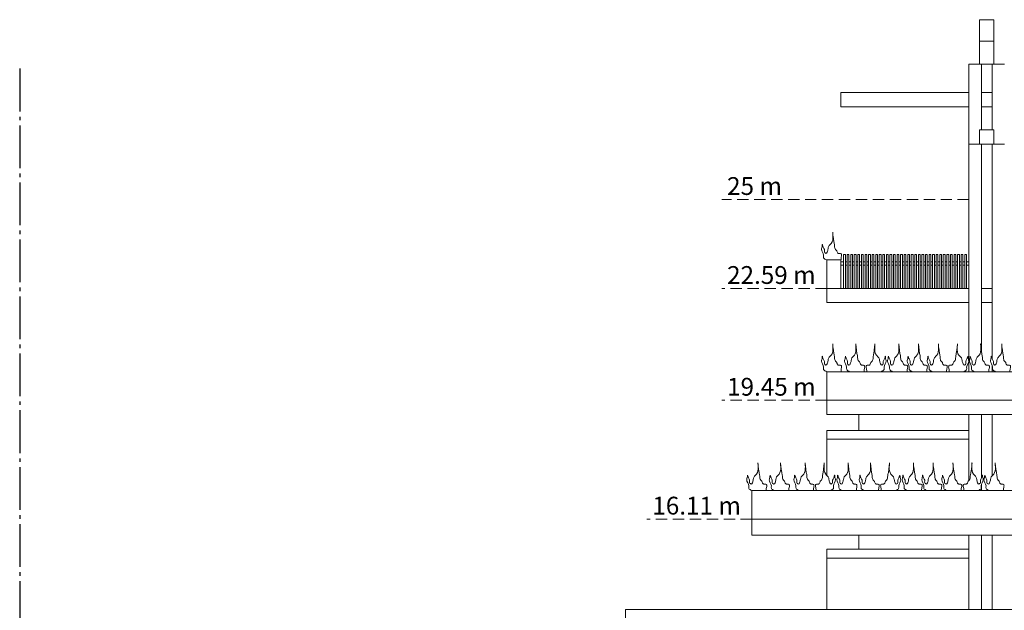
# Model space of a CAD drawing. Units: millimetres. Extents: x 1987 to 2210, y 1441 to 1492.
# Drawn here: x 2071 to 2099, y 1475 to 1492 of the extents above; entities that cross this region are included whole.
import ezdxf

# ---------------------------------------------------------------- set-up
doc = ezdxf.new("R2010")
doc.units = ezdxf.units.MM
doc.linetypes.add('ACAD_ISO04W100', pattern=[30, 24, -3, 0, -3])
doc.linetypes.add('TRATTEGGIATA2', pattern=[9.525, 6.35, -3.175])
for name, color, linetype, lineweight in [('pilastri', 7, 'Continuous', 15), ('proiezioni', 7, 'Continuous', 9), ('tratteggio', 7, 'TRATTEGGIATA2', 13), ('tratto punto', 7, 'ACAD_ISO04W100', 30), ('verde', 252, 'Continuous', 13), ('vetro', 251, 'Continuous', 20)]:
    doc.layers.add(name, color=color, linetype=linetype, lineweight=lineweight)
doc.styles.get("Standard").update_dxf_attribs({"font": 'arial.ttf'})

msp = doc.modelspace()

# ---------------------------------------------------------------- linework, layer by layer
at = {"layer": 'pilastri', "color": 251}
for points in [[(2098.269, 1491.206), (2098.269, 1491.806), (2098.669, 1491.806), (2098.669, 1491.206)], [(2098.269, 1490.556), (2098.269, 1491.206), (2098.669, 1491.206), (2098.669, 1490.556)], [(2097.969, 1490.556), (2098.969, 1490.556)]]:
    msp.add_lwpolyline(points, dxfattribs=at)
at = {"layer": 'pilastri', "color": 251, "ltscale": 0.05}
for points in [[(2097.969, 1488.309), (2097.969, 1490.556)], [(2098.319, 1488.709), (2098.319, 1490.556)], [(2098.619, 1488.709), (2098.619, 1490.556)]]:
    msp.add_lwpolyline(points, dxfattribs=at)
at = {"layer": 'pilastri'}
for points in [[(2098.269, 1488.309), (2098.269, 1488.709), (2098.669, 1488.709), (2098.669, 1488.309)], [(2097.969, 1483.856), (2097.969, 1488.309)], [(2097.969, 1488.309), (2098.969, 1488.309)], [(2098.319, 1483.856), (2098.319, 1488.309)], [(2098.619, 1483.856), (2098.619, 1488.309)], [(2097.969, 1481.916), (2097.969, 1483.856)], [(2098.319, 1482.493), (2098.319, 1483.856)], [(2098.619, 1482.288), (2098.619, 1483.856)], [(2098.619, 1481.916), (2098.619, 1482.099)], [(2097.969, 1478.865), (2097.969, 1480.716)], [(2098.319, 1478.926), (2098.319, 1480.716)], [(2098.619, 1478.99), (2098.619, 1480.716)], [(2098.319, 1478.576), (2098.319, 1478.733)], [(2097.969, 1475.236), (2097.969, 1477.326)], [(2098.319, 1475.236), (2098.319, 1477.326)], [(2098.619, 1475.236), (2098.619, 1477.326)]]:
    msp.add_lwpolyline(points, dxfattribs=at)
at = {"layer": 'proiezioni', "color": 251, "ltscale": 0.05}
for points in [[(2097.969, 1489.759), (2094.373, 1489.759), (2094.373, 1489.359), (2097.969, 1489.359)], [(2098.619, 1489.759), (2098.319, 1489.759)], [(2098.319, 1489.359), (2098.619, 1489.359)]]:
    msp.add_lwpolyline(points, dxfattribs=at)
at = {"layer": 'proiezioni', "ltscale": 0.05}
for points in [[(2094.45, 1485.206), (2094.45, 1484.256)], [(2094.45, 1485.206), (2094.5, 1485.206)], [(2094.5, 1485.206), (2094.5, 1484.256)], [(2094.55, 1485.206), (2094.55, 1484.256)], [(2094.55, 1485.206), (2094.6, 1485.206)], [(2094.6, 1485.206), (2094.6, 1484.256)], [(2094.65, 1485.206), (2094.65, 1484.256)], [(2094.65, 1485.206), (2094.7, 1485.206)], [(2094.7, 1485.206), (2094.7, 1484.256)], [(2094.75, 1485.206), (2094.75, 1484.256)], [(2094.75, 1485.206), (2094.8, 1485.206)], [(2094.8, 1485.206), (2094.8, 1484.256)], [(2094.85, 1485.206), (2094.85, 1484.256)], [(2094.85, 1485.206), (2094.9, 1485.206)], [(2094.9, 1485.206), (2094.9, 1484.256)], [(2094.95, 1485.206), (2094.95, 1484.256)], [(2094.95, 1485.206), (2095, 1485.206)], [(2095, 1485.206), (2095, 1484.256)], [(2095.05, 1485.206), (2095.05, 1484.256)], [(2095.05, 1485.206), (2095.1, 1485.206)], [(2095.1, 1485.206), (2095.1, 1484.256)], [(2095.15, 1485.206), (2095.15, 1484.256)], [(2095.15, 1485.206), (2095.2, 1485.206)], [(2095.2, 1485.206), (2095.2, 1484.256)], [(2095.25, 1485.206), (2095.25, 1484.256)], [(2095.25, 1485.206), (2095.3, 1485.206)], [(2095.3, 1485.206), (2095.3, 1484.256)], [(2095.35, 1485.206), (2095.35, 1484.256)], [(2095.35, 1485.206), (2095.4, 1485.206)], [(2095.4, 1485.206), (2095.4, 1484.256)], [(2095.45, 1485.206), (2095.45, 1484.256)], [(2095.45, 1485.206), (2095.5, 1485.206)], [(2095.5, 1485.206), (2095.5, 1484.256)], [(2095.55, 1485.206), (2095.55, 1484.256)], [(2095.55, 1485.206), (2095.6, 1485.206)], [(2095.6, 1485.206), (2095.6, 1484.256)], [(2095.65, 1485.206), (2095.65, 1484.256)], [(2095.65, 1485.206), (2095.7, 1485.206)], [(2095.7, 1485.206), (2095.7, 1484.256)], [(2095.75, 1485.206), (2095.75, 1484.256)], [(2095.75, 1485.206), (2095.8, 1485.206)], [(2095.8, 1485.206), (2095.8, 1484.256)], [(2095.85, 1485.206), (2095.85, 1484.256)], [(2095.85, 1485.206), (2095.9, 1485.206)], [(2095.9, 1485.206), (2095.9, 1484.256)], [(2095.95, 1485.206), (2095.95, 1484.256)], [(2095.95, 1485.206), (2096, 1485.206)], [(2096, 1485.206), (2096, 1484.256)], [(2096.05, 1485.206), (2096.05, 1484.256)], [(2096.05, 1485.206), (2096.1, 1485.206)], [(2096.1, 1485.206), (2096.1, 1484.256)], [(2096.15, 1485.206), (2096.15, 1484.256)], [(2096.15, 1485.206), (2096.2, 1485.206)], [(2096.2, 1485.206), (2096.2, 1484.256)], [(2096.25, 1485.206), (2096.25, 1484.256)], [(2096.25, 1485.206), (2096.3, 1485.206)], [(2096.3, 1485.206), (2096.3, 1484.256)], [(2096.35, 1485.206), (2096.35, 1484.256)], [(2096.35, 1485.206), (2096.4, 1485.206)], [(2096.4, 1485.206), (2096.4, 1484.256)], [(2096.45, 1485.206), (2096.45, 1484.256)], [(2096.45, 1485.206), (2096.5, 1485.206)], [(2096.5, 1485.206), (2096.5, 1484.256)], [(2096.55, 1485.206), (2096.55, 1484.256)], [(2096.55, 1485.206), (2096.6, 1485.206)], [(2096.6, 1485.206), (2096.6, 1484.256)], [(2096.65, 1485.206), (2096.65, 1484.256)], [(2096.65, 1485.206), (2096.7, 1485.206)], [(2096.7, 1485.206), (2096.7, 1484.256)], [(2096.75, 1485.206), (2096.75, 1484.256)], [(2096.75, 1485.206), (2096.8, 1485.206)], [(2096.8, 1485.206), (2096.8, 1484.256)], [(2096.85, 1485.206), (2096.85, 1484.256)], [(2096.85, 1485.206), (2096.9, 1485.206)], [(2096.9, 1485.206), (2096.9, 1484.256)], [(2096.95, 1485.206), (2096.95, 1484.256)], [(2096.95, 1485.206), (2097, 1485.206)], [(2097, 1485.206), (2097, 1484.256)], [(2097.05, 1485.206), (2097.05, 1484.256)], [(2097.05, 1485.206), (2097.1, 1485.206)], [(2097.1, 1485.206), (2097.1, 1484.256)], [(2097.15, 1485.206), (2097.15, 1484.256)], [(2097.15, 1485.206), (2097.2, 1485.206)], [(2097.2, 1485.206), (2097.2, 1484.256)], [(2097.25, 1485.206), (2097.25, 1484.256)], [(2097.25, 1485.206), (2097.3, 1485.206)], [(2097.3, 1485.206), (2097.3, 1484.256)], [(2097.35, 1485.206), (2097.35, 1484.256)], [(2097.35, 1485.206), (2097.4, 1485.206)], [(2097.4, 1485.206), (2097.4, 1484.256)], [(2097.45, 1485.206), (2097.45, 1484.256)], [(2097.45, 1485.206), (2097.5, 1485.206)], [(2097.5, 1485.206), (2097.5, 1484.256)], [(2097.55, 1485.206), (2097.55, 1484.256)], [(2097.55, 1485.206), (2097.6, 1485.206)], [(2097.6, 1485.206), (2097.6, 1484.256)], [(2097.65, 1485.206), (2097.65, 1484.256)], [(2097.65, 1485.206), (2097.7, 1485.206)], [(2097.7, 1485.206), (2097.7, 1484.256)], [(2097.75, 1485.206), (2097.75, 1484.256)], [(2097.75, 1485.206), (2097.8, 1485.206)], [(2097.8, 1485.206), (2097.8, 1484.256)], [(2097.85, 1485.206), (2097.85, 1484.256)], [(2097.85, 1485.206), (2097.9, 1485.206)], [(2097.9, 1485.206), (2097.9, 1484.256)], [(2094.375, 1485.006), (2094.45, 1485.006)], [(2094.375, 1484.906), (2094.45, 1484.906)], [(2094.5, 1485.006), (2094.55, 1485.006)], [(2094.5, 1484.906), (2094.55, 1484.906)], [(2094.6, 1485.006), (2094.65, 1485.006)], [(2094.6, 1484.906), (2094.65, 1484.906)], [(2094.7, 1485.006), (2094.75, 1485.006)], [(2094.7, 1484.906), (2094.75, 1484.906)], [(2094.8, 1485.006), (2094.85, 1485.006)], [(2094.8, 1484.906), (2094.85, 1484.906)], [(2094.9, 1485.006), (2094.95, 1485.006)], [(2094.9, 1484.906), (2094.95, 1484.906)], [(2095, 1485.006), (2095.05, 1485.006)], [(2095, 1484.906), (2095.05, 1484.906)], [(2095.1, 1485.006), (2095.15, 1485.006)], [(2095.1, 1484.906), (2095.15, 1484.906)], [(2095.2, 1485.006), (2095.25, 1485.006)], [(2095.2, 1484.906), (2095.25, 1484.906)], [(2095.3, 1485.006), (2095.35, 1485.006)], [(2095.3, 1484.906), (2095.35, 1484.906)], [(2095.4, 1485.006), (2095.45, 1485.006)], [(2095.4, 1484.906), (2095.45, 1484.906)], [(2095.5, 1485.006), (2095.55, 1485.006)], [(2095.5, 1484.906), (2095.55, 1484.906)], [(2095.6, 1485.006), (2095.65, 1485.006)], [(2095.6, 1484.906), (2095.65, 1484.906)], [(2095.7, 1485.006), (2095.75, 1485.006)], [(2095.7, 1484.906), (2095.75, 1484.906)], [(2095.8, 1485.006), (2095.85, 1485.006)], [(2095.8, 1484.906), (2095.85, 1484.906)], [(2095.9, 1485.006), (2095.95, 1485.006)], [(2095.9, 1484.906), (2095.95, 1484.906)], [(2096, 1485.006), (2096.05, 1485.006)], [(2096, 1484.906), (2096.05, 1484.906)], [(2096.1, 1485.006), (2096.15, 1485.006)], [(2096.1, 1484.906), (2096.15, 1484.906)], [(2096.2, 1485.006), (2096.25, 1485.006)], [(2096.2, 1484.906), (2096.25, 1484.906)], [(2096.3, 1485.006), (2096.35, 1485.006)], [(2096.3, 1484.906), (2096.35, 1484.906)], [(2096.4, 1485.006), (2096.45, 1485.006)], [(2096.4, 1484.906), (2096.45, 1484.906)], [(2096.5, 1485.006), (2096.55, 1485.006)], [(2096.5, 1484.906), (2096.55, 1484.906)], [(2096.6, 1485.006), (2096.65, 1485.006)], [(2096.6, 1484.906), (2096.65, 1484.906)], [(2096.7, 1485.006), (2096.75, 1485.006)], [(2096.7, 1484.906), (2096.75, 1484.906)], [(2096.8, 1485.006), (2096.85, 1485.006)], [(2096.8, 1484.906), (2096.85, 1484.906)], [(2096.9, 1485.006), (2096.95, 1485.006)], [(2096.9, 1484.906), (2096.95, 1484.906)], [(2097, 1485.006), (2097.05, 1485.006)], [(2097, 1484.906), (2097.05, 1484.906)], [(2097.1, 1485.006), (2097.15, 1485.006)], [(2097.1, 1484.906), (2097.15, 1484.906)], [(2097.2, 1485.006), (2097.25, 1485.006)], [(2097.2, 1484.906), (2097.25, 1484.906)], [(2097.3, 1485.006), (2097.35, 1485.006)], [(2097.3, 1484.906), (2097.35, 1484.906)], [(2097.4, 1485.006), (2097.45, 1485.006)], [(2097.4, 1484.906), (2097.45, 1484.906)], [(2097.5, 1485.006), (2097.55, 1485.006)], [(2097.5, 1484.906), (2097.55, 1484.906)], [(2097.6, 1485.006), (2097.65, 1485.006)], [(2097.6, 1484.906), (2097.65, 1484.906)], [(2097.7, 1485.006), (2097.75, 1485.006)], [(2097.7, 1484.906), (2097.75, 1484.906)], [(2097.8, 1485.006), (2097.85, 1485.006)], [(2097.8, 1484.906), (2097.85, 1484.906)], [(2097.9, 1485.006), (2097.969, 1485.006)], [(2097.9, 1484.906), (2097.969, 1484.906)], [(2097.969, 1484.256), (2093.975, 1484.256), (2093.975, 1483.856)], [(2098.619, 1484.256), (2098.319, 1484.256)], [(2093.975, 1483.856), (2097.969, 1483.856)], [(2098.319, 1483.856), (2098.619, 1483.856)], [(2102.369, 1481.116), (2102.369, 1481.916), (2093.975, 1481.916), (2093.975, 1481.116)], [(2140.111, 1480.716), (2140.111, 1481.116), (2093.975, 1481.116), (2093.975, 1480.716)], [(2094.875, 1480.716), (2094.875, 1480.266), (2093.975, 1480.266), (2093.975, 1479.008)], [(2093.975, 1480.716), (2140.111, 1480.716)], [(2094.875, 1480.266), (2097.969, 1480.266)], [(2093.975, 1480.016), (2097.969, 1480.016)], [(2091.875, 1477.776), (2091.875, 1478.576), (2105.319, 1478.576)], [(2091.875, 1477.326), (2091.875, 1477.776), (2140.111, 1477.776), (2140.111, 1477.326)], [(2091.875, 1477.326), (2140.111, 1477.326)], [(2094.875, 1477.326), (2094.875, 1476.926), (2093.975, 1476.926), (2093.975, 1475.236)], [(2094.875, 1476.926), (2097.969, 1476.926)], [(2093.975, 1476.676), (2097.969, 1476.676)]]:
    msp.add_lwpolyline(points, dxfattribs=at)
at = {"layer": 'proiezioni'}
msp.add_lwpolyline([(2093.975, 1484.256), (2093.975, 1485.056), (2094.375, 1485.056), (2094.375, 1484.256)], dxfattribs=at)
at = {"layer": 'tratteggio', "ltscale": 0.05}
for points in [[(2097.969, 1486.756), (2091.025, 1486.756)], [(2093.975, 1484.256), (2091.025, 1484.256)], [(2093.975, 1481.116), (2091.025, 1481.116)], [(2091.875, 1477.776), (2088.925, 1477.776)]]:
    msp.add_lwpolyline(points, dxfattribs=at)
at = {"layer": 'tratto punto', "ltscale": 0.05}
msp.add_lwpolyline([(2071.307, 1490.43), (2071.307, 1459.426), (2143.666, 1459.426), (2143.666, 1490.43)], dxfattribs=at)
at = {"layer": 'verde'}
for points in [[(2093.975, 1485.056), (2093.887, 1485.118), (2093.885, 1485.187), (2093.827, 1485.354), (2093.847, 1485.447), (2093.85, 1485.491), (2093.878, 1485.413), (2093.91, 1485.345), (2093.919, 1485.258), (2093.942, 1485.244), (2093.951, 1485.239), (2093.988, 1485.276), (2094.011, 1485.368), (2094.033, 1485.441), (2094.102, 1485.519), (2094.148, 1485.729), (2094.143, 1485.839), (2094.175, 1485.564), (2094.194, 1485.468), (2094.208, 1485.372), (2094.244, 1485.331), (2094.263, 1485.299), (2094.29, 1485.244), (2094.308, 1485.239), (2094.34, 1485.239), (2094.382, 1485.23), (2094.391, 1485.207), (2094.391, 1485.166), (2094.377, 1485.116), (2094.375, 1485.056), (2094.373, 1485.061)], [(2093.975, 1481.916), (2093.887, 1481.978), (2093.885, 1482.047), (2093.827, 1482.214), (2093.847, 1482.307), (2093.85, 1482.351), (2093.878, 1482.273), (2093.91, 1482.205), (2093.919, 1482.118), (2093.942, 1482.104), (2093.951, 1482.099), (2093.988, 1482.136), (2094.011, 1482.228), (2094.033, 1482.301), (2094.102, 1482.379), (2094.148, 1482.589), (2094.143, 1482.699), (2094.175, 1482.424), (2094.194, 1482.328), (2094.208, 1482.232), (2094.244, 1482.191), (2094.263, 1482.159), (2094.29, 1482.104), (2094.308, 1482.099), (2094.34, 1482.099), (2094.382, 1482.09), (2094.391, 1482.067), (2094.391, 1482.026), (2094.377, 1481.976), (2094.375, 1481.916), (2094.373, 1481.921)], [(2094.624, 1481.916), (2094.536, 1481.978), (2094.534, 1482.047), (2094.476, 1482.214), (2094.496, 1482.307), (2094.499, 1482.351), (2094.527, 1482.273), (2094.559, 1482.205), (2094.568, 1482.118), (2094.591, 1482.104), (2094.6, 1482.099), (2094.637, 1482.136), (2094.66, 1482.228), (2094.682, 1482.301), (2094.751, 1482.379), (2094.797, 1482.589), (2094.792, 1482.699), (2094.825, 1482.424), (2094.843, 1482.328), (2094.857, 1482.232), (2094.893, 1482.191), (2094.912, 1482.159), (2094.939, 1482.104), (2094.957, 1482.099), (2094.989, 1482.099), (2095.031, 1482.09), (2095.04, 1482.067), (2095.04, 1482.026), (2095.026, 1481.976), (2095.024, 1481.916)], [(2095.497, 1481.916), (2095.585, 1481.978), (2095.587, 1482.047), (2095.645, 1482.214), (2095.625, 1482.307), (2095.622, 1482.351), (2095.594, 1482.273), (2095.562, 1482.205), (2095.553, 1482.118), (2095.53, 1482.104), (2095.521, 1482.099), (2095.484, 1482.136), (2095.461, 1482.228), (2095.438, 1482.301), (2095.37, 1482.379), (2095.324, 1482.589), (2095.328, 1482.699), (2095.296, 1482.424), (2095.278, 1482.328), (2095.264, 1482.232), (2095.228, 1482.191), (2095.209, 1482.159), (2095.182, 1482.104), (2095.164, 1482.099), (2095.131, 1482.099), (2095.09, 1482.09), (2095.081, 1482.067), (2095.081, 1482.026), (2095.095, 1481.976), (2095.097, 1481.916)], [(2095.831, 1481.916), (2095.743, 1481.978), (2095.741, 1482.047), (2095.683, 1482.214), (2095.703, 1482.307), (2095.706, 1482.351), (2095.734, 1482.273), (2095.766, 1482.205), (2095.775, 1482.118), (2095.798, 1482.104), (2095.807, 1482.099), (2095.844, 1482.136), (2095.867, 1482.228), (2095.889, 1482.301), (2095.958, 1482.379), (2096.004, 1482.589), (2095.999, 1482.699), (2096.032, 1482.424), (2096.05, 1482.328), (2096.064, 1482.232), (2096.1, 1482.191), (2096.119, 1482.159), (2096.146, 1482.104), (2096.164, 1482.099), (2096.196, 1482.099), (2096.238, 1482.09), (2096.247, 1482.067), (2096.247, 1482.026), (2096.233, 1481.976), (2096.231, 1481.916)], [(2096.383, 1481.916), (2096.295, 1481.978), (2096.293, 1482.047), (2096.235, 1482.214), (2096.255, 1482.307), (2096.258, 1482.351), (2096.286, 1482.273), (2096.318, 1482.205), (2096.327, 1482.118), (2096.35, 1482.104), (2096.359, 1482.099), (2096.396, 1482.136), (2096.419, 1482.228), (2096.441, 1482.301), (2096.51, 1482.379), (2096.556, 1482.589), (2096.551, 1482.699), (2096.584, 1482.424), (2096.602, 1482.328), (2096.616, 1482.232), (2096.652, 1482.191), (2096.671, 1482.159), (2096.698, 1482.104), (2096.716, 1482.099), (2096.748, 1482.099), (2096.79, 1482.09), (2096.799, 1482.067), (2096.799, 1482.026), (2096.785, 1481.976), (2096.783, 1481.916)], [(2096.943, 1481.916), (2096.855, 1481.978), (2096.853, 1482.047), (2096.795, 1482.214), (2096.814, 1482.307), (2096.818, 1482.351), (2096.845, 1482.273), (2096.877, 1482.205), (2096.886, 1482.118), (2096.909, 1482.104), (2096.918, 1482.099), (2096.955, 1482.136), (2096.978, 1482.228), (2097.001, 1482.301), (2097.07, 1482.379), (2097.115, 1482.589), (2097.111, 1482.699), (2097.143, 1482.424), (2097.161, 1482.328), (2097.175, 1482.232), (2097.212, 1482.191), (2097.23, 1482.159), (2097.258, 1482.104), (2097.276, 1482.099), (2097.308, 1482.099), (2097.349, 1482.09), (2097.358, 1482.067), (2097.358, 1482.026), (2097.345, 1481.976), (2097.343, 1481.916)], [(2097.815, 1481.916), (2097.903, 1481.978), (2097.905, 1482.047), (2097.963, 1482.214), (2097.944, 1482.307), (2097.94, 1482.351), (2097.913, 1482.273), (2097.881, 1482.205), (2097.871, 1482.118), (2097.849, 1482.104), (2097.839, 1482.099), (2097.803, 1482.136), (2097.78, 1482.228), (2097.757, 1482.301), (2097.688, 1482.379), (2097.642, 1482.589), (2097.647, 1482.699), (2097.615, 1482.424), (2097.597, 1482.328), (2097.583, 1482.232), (2097.546, 1482.191), (2097.528, 1482.159), (2097.5, 1482.104), (2097.482, 1482.099), (2097.45, 1482.099), (2097.409, 1482.09), (2097.4, 1482.067), (2097.4, 1482.026), (2097.413, 1481.976), (2097.415, 1481.916)], [(2098.129, 1481.916), (2098.042, 1481.978), (2098.04, 1482.047), (2097.982, 1482.214), (2098.001, 1482.307), (2098.004, 1482.351), (2098.032, 1482.273), (2098.064, 1482.205), (2098.073, 1482.118), (2098.096, 1482.104), (2098.105, 1482.099), (2098.142, 1482.136), (2098.165, 1482.228), (2098.188, 1482.301), (2098.256, 1482.379), (2098.302, 1482.589), (2098.298, 1482.699), (2098.33, 1482.424), (2098.348, 1482.328), (2098.362, 1482.232), (2098.399, 1482.191), (2098.417, 1482.159), (2098.444, 1482.104), (2098.463, 1482.099), (2098.495, 1482.099), (2098.536, 1482.09), (2098.545, 1482.067), (2098.545, 1482.026), (2098.531, 1481.976), (2098.529, 1481.916)], [(2098.722, 1481.916), (2098.634, 1481.978), (2098.632, 1482.047), (2098.574, 1482.214), (2098.593, 1482.307), (2098.597, 1482.351), (2098.624, 1482.273), (2098.656, 1482.205), (2098.666, 1482.118), (2098.688, 1482.104), (2098.698, 1482.099), (2098.734, 1482.136), (2098.757, 1482.228), (2098.78, 1482.301), (2098.849, 1482.379), (2098.895, 1482.589), (2098.89, 1482.699), (2098.922, 1482.424), (2098.941, 1482.328), (2098.954, 1482.232), (2098.991, 1482.191), (2099.009, 1482.159), (2099.037, 1482.104), (2099.055, 1482.099), (2099.087, 1482.099), (2099.128, 1482.09), (2099.138, 1482.067), (2099.138, 1482.026), (2099.124, 1481.976), (2099.122, 1481.916)], [(2091.875, 1478.576), (2091.787, 1478.638), (2091.785, 1478.707), (2091.727, 1478.874), (2091.747, 1478.967), (2091.75, 1479.011), (2091.778, 1478.933), (2091.81, 1478.865), (2091.819, 1478.778), (2091.842, 1478.764), (2091.851, 1478.759), (2091.888, 1478.796), (2091.911, 1478.888), (2091.933, 1478.961), (2092.002, 1479.039), (2092.048, 1479.249), (2092.043, 1479.359), (2092.075, 1479.084), (2092.094, 1478.988), (2092.108, 1478.892), (2092.144, 1478.851), (2092.163, 1478.819), (2092.19, 1478.764), (2092.208, 1478.759), (2092.24, 1478.759), (2092.282, 1478.75), (2092.291, 1478.727), (2092.291, 1478.686), (2092.277, 1478.636), (2092.275, 1478.576), (2092.273, 1478.581)], [(2092.509, 1478.576), (2092.421, 1478.638), (2092.42, 1478.707), (2092.362, 1478.874), (2092.381, 1478.967), (2092.384, 1479.011), (2092.412, 1478.933), (2092.444, 1478.865), (2092.453, 1478.778), (2092.476, 1478.764), (2092.485, 1478.759), (2092.522, 1478.796), (2092.545, 1478.888), (2092.568, 1478.961), (2092.636, 1479.039), (2092.682, 1479.249), (2092.678, 1479.359), (2092.71, 1479.084), (2092.728, 1478.988), (2092.742, 1478.892), (2092.778, 1478.851), (2092.797, 1478.819), (2092.824, 1478.764), (2092.843, 1478.759), (2092.875, 1478.759), (2092.916, 1478.75), (2092.925, 1478.727), (2092.925, 1478.686), (2092.911, 1478.636), (2092.909, 1478.576), (2092.907, 1478.581)], [(2093.201, 1478.576), (2093.113, 1478.638), (2093.111, 1478.707), (2093.053, 1478.874), (2093.072, 1478.967), (2093.076, 1479.011), (2093.103, 1478.933), (2093.135, 1478.865), (2093.144, 1478.778), (2093.167, 1478.764), (2093.177, 1478.759), (2093.213, 1478.796), (2093.236, 1478.888), (2093.259, 1478.961), (2093.328, 1479.039), (2093.374, 1479.249), (2093.369, 1479.359), (2093.401, 1479.084), (2093.419, 1478.988), (2093.433, 1478.892), (2093.47, 1478.851), (2093.488, 1478.819), (2093.516, 1478.764), (2093.534, 1478.759), (2093.566, 1478.759), (2093.607, 1478.75), (2093.616, 1478.727), (2093.616, 1478.686), (2093.603, 1478.636), (2093.601, 1478.576)], [(2094.073, 1478.576), (2094.161, 1478.638), (2094.163, 1478.707), (2094.221, 1478.874), (2094.202, 1478.967), (2094.198, 1479.011), (2094.171, 1478.933), (2094.139, 1478.865), (2094.13, 1478.778), (2094.107, 1478.764), (2094.098, 1478.759), (2094.061, 1478.796), (2094.038, 1478.888), (2094.015, 1478.961), (2093.946, 1479.039), (2093.9, 1479.249), (2093.905, 1479.359), (2093.873, 1479.084), (2093.855, 1478.988), (2093.841, 1478.892), (2093.804, 1478.851), (2093.786, 1478.819), (2093.758, 1478.764), (2093.74, 1478.759), (2093.708, 1478.759), (2093.667, 1478.75), (2093.658, 1478.727), (2093.658, 1478.686), (2093.671, 1478.636), (2093.673, 1478.576)], [(2094.408, 1478.576), (2094.32, 1478.638), (2094.318, 1478.707), (2094.26, 1478.874), (2094.279, 1478.967), (2094.283, 1479.011), (2094.31, 1478.933), (2094.342, 1478.865), (2094.352, 1478.778), (2094.374, 1478.764), (2094.384, 1478.759), (2094.42, 1478.796), (2094.443, 1478.888), (2094.466, 1478.961), (2094.535, 1479.039), (2094.581, 1479.249), (2094.576, 1479.359), (2094.608, 1479.084), (2094.626, 1478.988), (2094.64, 1478.892), (2094.677, 1478.851), (2094.695, 1478.819), (2094.723, 1478.764), (2094.741, 1478.759), (2094.773, 1478.759), (2094.814, 1478.75), (2094.823, 1478.727), (2094.823, 1478.686), (2094.81, 1478.636), (2094.808, 1478.576)], [(2095.033, 1478.576), (2094.945, 1478.638), (2094.944, 1478.707), (2094.885, 1478.874), (2094.905, 1478.967), (2094.908, 1479.011), (2094.936, 1478.933), (2094.968, 1478.865), (2094.977, 1478.778), (2095, 1478.764), (2095.009, 1478.759), (2095.046, 1478.796), (2095.069, 1478.888), (2095.092, 1478.961), (2095.16, 1479.039), (2095.206, 1479.249), (2095.202, 1479.359), (2095.234, 1479.084), (2095.252, 1478.988), (2095.266, 1478.892), (2095.302, 1478.851), (2095.321, 1478.819), (2095.348, 1478.764), (2095.367, 1478.759), (2095.399, 1478.759), (2095.44, 1478.75), (2095.449, 1478.727), (2095.449, 1478.686), (2095.435, 1478.636), (2095.433, 1478.576)], [(2095.906, 1478.576), (2095.994, 1478.638), (2095.996, 1478.707), (2096.054, 1478.874), (2096.034, 1478.967), (2096.031, 1479.011), (2096.003, 1478.933), (2095.971, 1478.865), (2095.962, 1478.778), (2095.939, 1478.764), (2095.93, 1478.759), (2095.893, 1478.796), (2095.871, 1478.888), (2095.848, 1478.961), (2095.779, 1479.039), (2095.733, 1479.249), (2095.738, 1479.359), (2095.706, 1479.084), (2095.687, 1478.988), (2095.673, 1478.892), (2095.637, 1478.851), (2095.618, 1478.819), (2095.591, 1478.764), (2095.573, 1478.759), (2095.541, 1478.759), (2095.499, 1478.75), (2095.49, 1478.727), (2095.49, 1478.686), (2095.504, 1478.636), (2095.506, 1478.576)], [(2096.24, 1478.576), (2096.152, 1478.638), (2096.151, 1478.707), (2096.092, 1478.874), (2096.112, 1478.967), (2096.115, 1479.011), (2096.143, 1478.933), (2096.175, 1478.865), (2096.184, 1478.778), (2096.207, 1478.764), (2096.216, 1478.759), (2096.253, 1478.796), (2096.276, 1478.888), (2096.299, 1478.961), (2096.367, 1479.039), (2096.413, 1479.249), (2096.409, 1479.359), (2096.441, 1479.084), (2096.459, 1478.988), (2096.473, 1478.892), (2096.509, 1478.851), (2096.528, 1478.819), (2096.555, 1478.764), (2096.574, 1478.759), (2096.606, 1478.759), (2096.647, 1478.75), (2096.656, 1478.727), (2096.656, 1478.686), (2096.642, 1478.636), (2096.64, 1478.576)], [(2096.792, 1478.576), (2096.704, 1478.638), (2096.703, 1478.707), (2096.644, 1478.874), (2096.664, 1478.967), (2096.667, 1479.011), (2096.695, 1478.933), (2096.727, 1478.865), (2096.736, 1478.778), (2096.759, 1478.764), (2096.768, 1478.759), (2096.805, 1478.796), (2096.828, 1478.888), (2096.851, 1478.961), (2096.919, 1479.039), (2096.965, 1479.249), (2096.961, 1479.359), (2096.993, 1479.084), (2097.011, 1478.988), (2097.025, 1478.892), (2097.061, 1478.851), (2097.08, 1478.819), (2097.107, 1478.764), (2097.126, 1478.759), (2097.158, 1478.759), (2097.199, 1478.75), (2097.208, 1478.727), (2097.208, 1478.686), (2097.194, 1478.636), (2097.192, 1478.576)], [(2097.352, 1478.576), (2097.264, 1478.638), (2097.262, 1478.707), (2097.204, 1478.874), (2097.223, 1478.967), (2097.227, 1479.011), (2097.254, 1478.933), (2097.286, 1478.865), (2097.295, 1478.778), (2097.318, 1478.764), (2097.328, 1478.759), (2097.364, 1478.796), (2097.387, 1478.888), (2097.41, 1478.961), (2097.479, 1479.039), (2097.525, 1479.249), (2097.52, 1479.359), (2097.552, 1479.084), (2097.57, 1478.988), (2097.584, 1478.892), (2097.621, 1478.851), (2097.639, 1478.819), (2097.667, 1478.764), (2097.685, 1478.759), (2097.717, 1478.759), (2097.758, 1478.75), (2097.767, 1478.727), (2097.767, 1478.686), (2097.754, 1478.636), (2097.752, 1478.576)], [(2098.224, 1478.576), (2098.312, 1478.638), (2098.314, 1478.707), (2098.372, 1478.874), (2098.353, 1478.967), (2098.349, 1479.011), (2098.322, 1478.933), (2098.29, 1478.865), (2098.281, 1478.778), (2098.258, 1478.764), (2098.249, 1478.759), (2098.212, 1478.796), (2098.189, 1478.888), (2098.166, 1478.961), (2098.097, 1479.039), (2098.052, 1479.249), (2098.056, 1479.359), (2098.024, 1479.084), (2098.006, 1478.988), (2097.992, 1478.892), (2097.955, 1478.851), (2097.937, 1478.819), (2097.909, 1478.764), (2097.891, 1478.759), (2097.859, 1478.759), (2097.818, 1478.75), (2097.809, 1478.727), (2097.809, 1478.686), (2097.822, 1478.636), (2097.824, 1478.576)], [(2098.539, 1478.576), (2098.451, 1478.638), (2098.449, 1478.707), (2098.391, 1478.874), (2098.41, 1478.967), (2098.414, 1479.011), (2098.441, 1478.933), (2098.473, 1478.865), (2098.482, 1478.778), (2098.505, 1478.764), (2098.514, 1478.759), (2098.551, 1478.796), (2098.574, 1478.888), (2098.597, 1478.961), (2098.666, 1479.039), (2098.711, 1479.249), (2098.707, 1479.359), (2098.739, 1479.084), (2098.757, 1478.988), (2098.771, 1478.892), (2098.808, 1478.851), (2098.826, 1478.819), (2098.853, 1478.764), (2098.872, 1478.759), (2098.904, 1478.759), (2098.945, 1478.75), (2098.954, 1478.727), (2098.954, 1478.686), (2098.941, 1478.636), (2098.939, 1478.576)]]:
    msp.add_spline(points, degree=3, dxfattribs=at)
at = {"layer": 'vetro', "ltscale": 0.05}
for points in [[(2088.325, 1464.416), (2088.325, 1475.236)], [(2088.325, 1475.236), (2116.969, 1475.236)]]:
    msp.add_lwpolyline(points, dxfattribs=at)

# ---------------------------------------------------------------- texts
at = {"layer": 'tratteggio', "ltscale": 0.05, "char_height": 0.5, "attachment_point": 1}
for s, insert in [('25 m', (2091.176, 1487.382)), ('22.59 m', (2091.176, 1484.882)), ('19.45 m', (2091.176, 1481.742)), ('16.11 m', (2089.076, 1478.402))]:
    msp.add_mtext_dynamic_manual_height_columns(s, width=3.37134, gutter_width=12.5, heights=[0], dxfattribs=dict(at, insert=insert))

doc.saveas('drawing.dxf')
